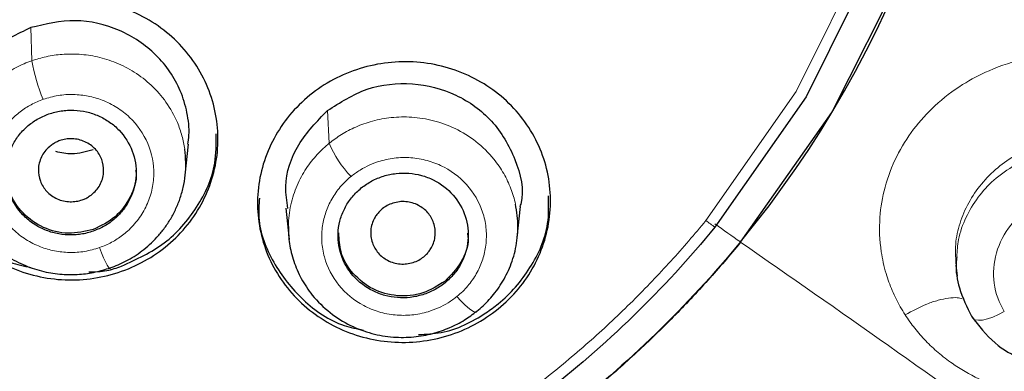
# Model space of a CAD drawing. Units: millimetres. Extents: x 35 to 548, y 37 to 695.
# Drawn here: x 184 to 199, y 621 to 626 of the extents above; entities that cross this region are included whole.
import ezdxf

# ---------------------------------------------------------------- set-up
doc = ezdxf.new("R2010")
doc.units = ezdxf.units.MM

msp = doc.modelspace()

# ---------------------------------------------------------------- linework, layer by layer
at = {"color": 8, "linetype": 'Continuous', "lineweight": 18}
for p, q in [((184.229, 626.102), (184.245, 625.594)), ((188.815, 624.33), (188.785, 624.829))]:
    msp.add_line(p, q, dxfattribs=at)
at = {"color": 7, "linetype": 'Continuous', "lineweight": 25}
for p, q in [((186.602, 623.838), (186.65, 624.314)), ((188.147, 623.33), (188.196, 622.852)), ((191.702, 622.881), (191.751, 623.359)), ((198.439, 622.457), (198.456, 622.29))]:
    msp.add_line(p, q, dxfattribs=at)
at = {"color": 7, "linetype": 'Continuous', "lineweight": 25, "flags": 128}
for points in [[(195.13, 622.808), (196.533, 624.798), (197.625, 626.963), (198.382, 629.257), (198.79, 631.632), (198.838, 634.039), (198.528, 636.428), (197.864, 638.749), (196.861, 640.953), (195.539, 642.995), (193.927, 644.832), (192.058, 646.424), (189.971, 647.741), (187.709, 648.753), (185.319, 649.439), (182.853, 649.786)], [(181.606, 649.279), (184.1, 649.099), (186.539, 648.562), (188.867, 647.68), (191.034, 646.474), (192.991, 644.969), (194.694, 643.2), (196.106, 641.206), (197.194, 639.031), (197.935, 636.724), (198.313, 634.335), (198.318, 631.92), (197.951, 629.53), (197.22, 627.22), (196.141, 625.04), (194.738, 623.04)]]:
    msp.add_lwpolyline(points, dxfattribs=at)
at = {"color": 8, "linetype": 'Continuous', "lineweight": 18, "flags": 128}
for points in [[(181.606, 649.105), (184.074, 648.926), (186.487, 648.395), (188.791, 647.523), (190.935, 646.329), (192.871, 644.84), (194.556, 643.09), (195.953, 641.117), (197.03, 638.965), (197.763, 636.682), (198.137, 634.319), (198.142, 631.928), (197.779, 629.564), (197.055, 627.278), (195.988, 625.121), (194.6, 623.142)], [(185.286, 622.727), (185.318, 622.645), (185.349, 622.572), (185.377, 622.509), (185.401, 622.459), (185.422, 622.424), (185.437, 622.405), (185.447, 622.402), (185.451, 622.416)], [(190.776, 621.976), (190.835, 621.912), (190.892, 621.854), (190.944, 621.806), (190.99, 621.769), (191.028, 621.744), (191.056, 621.733), (191.074, 621.735), (191.081, 621.751)], [(199.182, 621.747), (199.095, 621.699), (199.008, 621.66), (198.925, 621.632), (198.85, 621.615), (198.785, 621.611), (198.734, 621.619), (198.699, 621.64), (198.68, 621.672)]]:
    msp.add_lwpolyline(points, dxfattribs=at)
at = {"color": 7, "linetype": 'Continuous', "lineweight": 25}
msp.add_arc((182.543, 633.202), 16.32, 320.4695, 359.881, dxfattribs=at)
at = {"color": 8, "linetype": 'Continuous', "lineweight": 18}
for centre, radius, start, end in [((187.175, 626.141), 2.981, 190.575, 202.4762), ((190.211, 624.879), 1.5, 201.4674, 224.9442), ((58.071, 423.961), 241.507, 54.10854, 55.42279)]:
    msp.add_arc(centre, radius, start, end, dxfattribs=at)
at = {"color": 7, "linetype": 'Continuous', "lineweight": 25}
for points, knots in [([(155.396, 613.465), (153.456, 615.829), (151.862, 618.457), (149.487, 624.036), (148.707, 626.987), (148.022, 632.984), (148.117, 636.028), (149.174, 641.974), (150.137, 644.874), (152.855, 650.306), (154.611, 652.836), (158.778, 657.33), (161.189, 659.293), (166.48, 662.498), (169.359, 663.741), (175.361, 665.409), (178.483, 665.834), (184.729, 665.834), (187.851, 665.409), (193.853, 663.741), (196.732, 662.498), (202.023, 659.293), (204.434, 657.33), (208.601, 652.836), (210.356, 650.306), (213.075, 644.874), (214.037, 641.974), (215.095, 636.028), (215.19, 632.984), (214.505, 626.987), (213.725, 624.036), (211.35, 618.457), (209.755, 615.829), (207.816, 613.465)], [0, 0, 0, 0, 0.0625, 0.0625, 0.125, 0.125, 0.1875, 0.1875, 0.25, 0.25, 0.3125, 0.3125, 0.375, 0.375, 0.4375, 0.4375, 0.5, 0.5, 0.5625, 0.5625, 0.625, 0.625, 0.6875, 0.6875, 0.75, 0.75, 0.8125, 0.8125, 0.875, 0.875, 0.9375, 0.9375, 1, 1, 1, 1]), ([(184.086, 626.409), (184.225, 626.458), (184.368, 626.493), (184.657, 626.537), (184.806, 626.545), (185.101, 626.534), (185.246, 626.514), (185.532, 626.448), (185.673, 626.401), (186.072, 626.224), (186.316, 626.054), (186.712, 625.641), (186.868, 625.395), (187.019, 624.999), (187.056, 624.86), (187.101, 624.582), (187.109, 624.442), (187.097, 624.16), (187.076, 624.018), (187.006, 623.745), (186.958, 623.612), (186.832, 623.354), (186.757, 623.232), (186.584, 623.005), (186.485, 622.898), (186.267, 622.707), (186.15, 622.622), (185.899, 622.475), (185.764, 622.412), (185.485, 622.314), (185.343, 622.279), (185.053, 622.235), (184.904, 622.227), (184.609, 622.238), (184.464, 622.258), (184.178, 622.324), (184.037, 622.371), (183.638, 622.548), (183.395, 622.719), (182.999, 623.131), (182.842, 623.378), (182.691, 623.773), (182.654, 623.912), (182.609, 624.19), (182.601, 624.33), (182.613, 624.613), (182.634, 624.754), (182.704, 625.027), (182.752, 625.16), (182.878, 625.418), (182.953, 625.54), (183.126, 625.767), (183.225, 625.874), (183.443, 626.066), (183.56, 626.15), (183.811, 626.298), (183.946, 626.36), (184.086, 626.409)], [0, 0, 0, 0, 0.03125, 0.03125, 0.0625, 0.0625, 0.09375, 0.09375, 0.125, 0.125, 0.1875, 0.1875, 0.25, 0.25, 0.28125, 0.28125, 0.3125, 0.3125, 0.34375, 0.34375, 0.375, 0.375, 0.40625, 0.40625, 0.4375, 0.4375, 0.46875, 0.46875, 0.5, 0.5, 0.53125, 0.53125, 0.5625, 0.5625, 0.59375, 0.59375, 0.625, 0.625, 0.6875, 0.6875, 0.75, 0.75, 0.78125, 0.78125, 0.8125, 0.8125, 0.84375, 0.84375, 0.875, 0.875, 0.90625, 0.90625, 0.9375, 0.9375, 0.96875, 0.96875, 1, 1, 1, 1]), ([(184.229, 626.102), (184.018, 626.002), (183.597, 625.801), (183.189, 625.243), (183.004, 624.71), (183.061, 624.397), (183.078, 624.303)], [0, 0, 0, 0, 0.291899, 0.58467, 0.874152, 1, 1, 1, 1]), ([(186.641, 624.312), (186.648, 624.359), (186.672, 624.52), (186.638, 624.8), (186.508, 625.234), (186.184, 625.712), (185.608, 626.096), (184.912, 626.262), (184.456, 626.156), (184.229, 626.102)], [0, 0, 0, 0, 0.040411, 0.140197, 0.239929, 0.42884, 0.617786, 0.809126, 1, 1, 1, 1]), ([(191.408, 621.787), (191.294, 621.694), (191.173, 621.614), (190.916, 621.477), (190.779, 621.42), (190.497, 621.333), (190.354, 621.303), (190.061, 621.27), (189.912, 621.268), (189.473, 621.301), (189.183, 621.38), (188.664, 621.635), (188.428, 621.814), (188.145, 622.134), (188.061, 622.251), (187.919, 622.497), (187.861, 622.625), (187.773, 622.894), (187.742, 623.033), (187.71, 623.312), (187.708, 623.452), (187.733, 623.736), (187.76, 623.874), (187.842, 624.144), (187.898, 624.277), (188.034, 624.529), (188.114, 624.647), (188.298, 624.868), (188.402, 624.971), (188.63, 625.156), (188.751, 625.236), (189.008, 625.373), (189.146, 625.43), (189.427, 625.517), (189.57, 625.547), (189.863, 625.58), (190.013, 625.583), (190.451, 625.549), (190.741, 625.47), (191.261, 625.216), (191.496, 625.037), (191.779, 624.717), (191.864, 624.599), (192.005, 624.353), (192.063, 624.225), (192.152, 623.957), (192.183, 623.817), (192.215, 623.539), (192.217, 623.398), (192.191, 623.115), (192.164, 622.976), (192.082, 622.706), (192.027, 622.573), (191.891, 622.321), (191.81, 622.203), (191.627, 621.982), (191.522, 621.879), (191.408, 621.787)], [0, 0, 0, 0, 0.03125, 0.03125, 0.0625, 0.0625, 0.09375, 0.09375, 0.125, 0.125, 0.1875, 0.1875, 0.25, 0.25, 0.28125, 0.28125, 0.3125, 0.3125, 0.34375, 0.34375, 0.375, 0.375, 0.40625, 0.40625, 0.4375, 0.4375, 0.46875, 0.46875, 0.5, 0.5, 0.53125, 0.53125, 0.5625, 0.5625, 0.59375, 0.59375, 0.625, 0.625, 0.6875, 0.6875, 0.75, 0.75, 0.78125, 0.78125, 0.8125, 0.8125, 0.84375, 0.84375, 0.875, 0.875, 0.90625, 0.90625, 0.9375, 0.9375, 0.96875, 0.96875, 1, 1, 1, 1]), ([(188.785, 624.829), (188.982, 624.955), (189.375, 625.207), (190.094, 625.28), (190.775, 625.106), (191.351, 624.691), (191.691, 624.096), (191.818, 623.604), (191.747, 623.37), (191.743, 623.358)], [0, 0, 0, 0, 0.1639452, 0.3282048, 0.4904872, 0.6528606, 0.8214875, 0.9904843, 1, 1, 1, 1]), ([(185.19, 622.979), (185.159, 622.969), (185.097, 622.949), (185, 622.93), (184.903, 622.92), (184.772, 622.919), (184.609, 622.941), (184.423, 623.003), (184.252, 623.099), (184.057, 623.266), (183.883, 623.54), (183.833, 623.857), (183.87, 624.106), (183.936, 624.284), (184.037, 624.447), (184.169, 624.587), (184.326, 624.703), (184.446, 624.753), (184.506, 624.777)], [0, 0, 0, 0, 0.0314673, 0.0626331, 0.0938039, 0.1252864, 0.1878399, 0.2504536, 0.3130339, 0.3756674, 0.5003, 0.6249341, 0.6875237, 0.7501546, 0.8127015, 0.8752611, 0.9376176, 1, 1, 1, 1]), ([(184.506, 624.777), (184.537, 624.787), (184.599, 624.807), (184.696, 624.826), (184.793, 624.836), (184.924, 624.837), (185.087, 624.816), (185.273, 624.753), (185.444, 624.658), (185.639, 624.49), (185.813, 624.217), (185.863, 623.9), (185.826, 623.651), (185.759, 623.473), (185.659, 623.309), (185.527, 623.169), (185.37, 623.053), (185.25, 623.004), (185.19, 622.979)], [0, 0, 0, 0, 0.031467, 0.062633, 0.093804, 0.125286, 0.18784, 0.250454, 0.313035, 0.375667, 0.5003, 0.624934, 0.687524, 0.750155, 0.812702, 0.875261, 0.937618, 1, 1, 1, 1]), ([(188.18, 623.329), (188.163, 623.44), (188.111, 623.772), (188.306, 624.335), (188.625, 624.664), (188.785, 624.829)], [0, 0, 0, 0, 0.200325, 0.600446, 1, 1, 1, 1]), ([(182.635, 624.456), (182.627, 624.365), (182.599, 624.033), (182.815, 623.471), (183.261, 622.889), (183.771, 622.518), (184.127, 622.444), (184.236, 622.421)], [0, 0, 0, 0, 0.098633, 0.360676, 0.622782, 0.884858, 1, 1, 1, 1]), ([(185.625, 622.441), (185.854, 622.547), (186.314, 622.758), (186.805, 623.329), (187.083, 623.926), (187.077, 624.32), (187.075, 624.472)], [0, 0, 0, 0, 0.275929, 0.551856, 0.827851, 1, 1, 1, 1]), ([(184.676, 624.368), (184.657, 624.361), (184.619, 624.346), (184.565, 624.313), (184.505, 624.267), (184.443, 624.204), (184.372, 624.091), (184.334, 623.932), (184.366, 623.744), (184.467, 623.58), (184.602, 623.483), (184.731, 623.44), (184.83, 623.429), (184.929, 623.433), (184.989, 623.45), (185.019, 623.459)], [0, 0, 0, 0, 0.039238, 0.079353, 0.120995, 0.186602, 0.250488, 0.380202, 0.500047, 0.619892, 0.749606, 0.813145, 0.879099, 0.940738, 1, 1, 1, 1]), ([(185.019, 623.459), (185.038, 623.466), (185.076, 623.481), (185.13, 623.514), (185.191, 623.56), (185.252, 623.623), (185.323, 623.736), (185.361, 623.895), (185.33, 624.083), (185.229, 624.247), (185.094, 624.344), (184.965, 624.387), (184.865, 624.398), (184.767, 624.394), (184.706, 624.377), (184.676, 624.368)], [0, 0, 0, 0, 0.039238, 0.079353, 0.120995, 0.186602, 0.250488, 0.380202, 0.500047, 0.619892, 0.749606, 0.813145, 0.879099, 0.940738, 1, 1, 1, 1]), ([(183.095, 624.182), (183.091, 624.138), (183.084, 624.049), (183.086, 623.915), (183.099, 623.778), (183.124, 623.64), (183.162, 623.501), (183.236, 623.3), (183.373, 623.053), (183.598, 622.793), (183.858, 622.591), (184.138, 622.445), (184.424, 622.353), (184.705, 622.311), (184.973, 622.311), (185.222, 622.345), (185.376, 622.393), (185.451, 622.416)], [0, 0, 0, 0, 0.038435, 0.077695, 0.117781, 0.158692, 0.20043, 0.242994, 0.345688, 0.443746, 0.537177, 0.625939, 0.71005, 0.7895, 0.864284, 0.93448, 1, 1, 1, 1]), ([(185.188, 624.228), (185.079, 624.197), (184.89, 624.142), (184.698, 624.182), (184.617, 624.199)], [0, 0, 0, 0, 0.5744, 1, 1, 1, 1]), ([(185.451, 622.416), (185.491, 622.431), (185.574, 622.462), (185.696, 622.521), (185.819, 622.592), (185.94, 622.676), (186.058, 622.773), (186.17, 622.885), (186.275, 623.011), (186.371, 623.151), (186.454, 623.305), (186.523, 623.471), (186.574, 623.65), (186.605, 623.839), (186.616, 624.036), (186.602, 624.169), (186.594, 624.237)], [0, 0, 0, 0, 0.05442, 0.111495, 0.171197, 0.233498, 0.298398, 0.365906, 0.436032, 0.508774, 0.584121, 0.662076, 0.742639, 0.825817, 0.911605, 1, 1, 1, 1]), ([(185.19, 623.005), (185.062, 622.975), (184.806, 622.916), (184.413, 623.016), (184.094, 623.243), (183.883, 623.561), (183.864, 623.801), (183.855, 623.914)], [0, 0, 0, 0, 0.204504, 0.409008, 0.613512, 0.818016, 1, 1, 1, 1]), ([(185.84, 623.911), (185.843, 623.898), (185.867, 623.76), (185.768, 623.495), (185.546, 623.176), (185.309, 623.062), (185.19, 623.005)], [0, 0, 0, 0, 0.0354072, 0.3569381, 0.6784691, 1, 1, 1, 1]), ([(189.306, 623.642), (189.332, 623.662), (189.383, 623.701), (189.467, 623.75), (189.555, 623.792), (189.678, 623.836), (189.839, 623.87), (190.037, 623.873), (190.231, 623.841), (190.474, 623.748), (190.736, 623.55), (190.896, 623.27), (190.95, 623.025), (190.951, 622.836), (190.915, 622.65), (190.841, 622.475), (190.735, 622.315), (190.639, 622.228), (190.592, 622.185)], [0, 0, 0, 0, 0.031454, 0.062607, 0.093766, 0.125237, 0.187778, 0.250384, 0.312972, 0.375618, 0.5003, 0.624985, 0.687588, 0.750225, 0.812764, 0.87531, 0.937643, 1, 1, 1, 1]), ([(190.592, 622.185), (190.566, 622.165), (190.515, 622.126), (190.431, 622.077), (190.342, 622.035), (190.219, 621.991), (190.058, 621.956), (189.861, 621.953), (189.667, 621.986), (189.423, 622.079), (189.162, 622.277), (189.002, 622.557), (188.948, 622.802), (188.946, 622.991), (188.983, 623.177), (189.057, 623.352), (189.163, 623.512), (189.258, 623.599), (189.306, 623.642)], [0, 0, 0, 0, 0.031454, 0.062607, 0.093766, 0.125237, 0.187778, 0.250384, 0.312971, 0.375618, 0.5003, 0.624985, 0.687587, 0.750225, 0.812764, 0.87531, 0.937643, 1, 1, 1, 1]), ([(187.743, 623.485), (187.735, 623.386), (187.71, 623.045), (187.933, 622.48), (188.387, 621.906), (188.892, 621.548), (189.238, 621.48), (189.336, 621.461)], [0, 0, 0, 0, 0.1076532, 0.3701115, 0.6328076, 0.8956213, 1, 1, 1, 1]), ([(190.266, 622.586), (190.281, 622.599), (190.312, 622.626), (190.35, 622.673), (190.39, 622.736), (190.425, 622.815), (190.451, 622.943), (190.431, 623.104), (190.336, 623.269), (190.184, 623.388), (190.024, 623.435), (189.889, 623.433), (189.793, 623.411), (189.702, 623.375), (189.652, 623.339), (189.627, 623.321)], [0, 0, 0, 0, 0.039213, 0.079305, 0.120927, 0.186509, 0.250388, 0.380133, 0.500047, 0.619961, 0.749706, 0.813235, 0.879167, 0.940773, 1, 1, 1, 1]), ([(190.183, 621.392), (190.3, 621.398), (190.67, 621.414), (191.083, 621.625), (191.55, 621.961), (191.927, 622.399), (192.194, 622.993), (192.185, 623.378), (192.181, 623.52)], [0, 0, 0, 0, 0.106092, 0.335267, 0.406975, 0.635971, 0.864963, 1, 1, 1, 1]), ([(191.081, 621.751), (191.114, 621.778), (191.18, 621.834), (191.273, 621.929), (191.362, 622.034), (191.444, 622.15), (191.519, 622.276), (191.584, 622.412), (191.638, 622.558), (191.679, 622.713), (191.705, 622.876), (191.714, 623.045), (191.706, 623.219), (191.685, 623.335), (191.674, 623.394)], [0, 0, 0, 0, 0.068363, 0.139496, 0.213351, 0.289884, 0.369106, 0.451042, 0.535713, 0.623115, 0.713249, 0.806111, 0.901695, 1, 1, 1, 1]), ([(189.627, 623.321), (189.612, 623.308), (189.582, 623.281), (189.543, 623.233), (189.503, 623.17), (189.468, 623.091), (189.442, 622.963), (189.462, 622.803), (189.558, 622.638), (189.709, 622.518), (189.869, 622.472), (190.004, 622.474), (190.101, 622.496), (190.191, 622.532), (190.241, 622.568), (190.266, 622.586)], [0, 0, 0, 0, 0.039213, 0.079305, 0.120927, 0.186509, 0.250388, 0.380133, 0.500047, 0.619961, 0.749706, 0.813235, 0.879167, 0.940773, 1, 1, 1, 1]), ([(198.68, 621.672), (198.791, 621.527), (198.999, 621.255), (199.43, 621.007), (199.839, 620.888), (200.255, 620.861), (200.68, 620.927), (201.107, 621.108), (201.473, 621.387), (201.754, 621.745), (201.931, 622.159), (201.984, 622.596), (201.956, 622.936), (201.876, 623.105), (201.858, 623.142)], [0, 0, 0, 0, 0.110086, 0.206517, 0.289296, 0.358353, 0.446452, 0.534557, 0.622668, 0.71076, 0.79883, 0.886889, 0.974935, 1, 1, 1, 1]), ([(194.738, 623.04), (194.347, 622.563), (193.929, 622.109), (193.043, 621.249), (192.574, 620.842), (191.593, 620.083), (191.081, 619.73), (190.017, 619.081), (189.465, 618.786), (187.769, 617.994), (186.572, 617.588), (184.124, 617.046), (182.865, 616.908), (181.606, 616.908)], [0, 0, 0, 0, 0.125, 0.125, 0.25, 0.25, 0.375, 0.375, 0.5, 0.5, 0.75, 0.75, 1, 1, 1, 1]), ([(188.186, 623.051), (188.186, 623.007), (188.187, 622.919), (188.203, 622.785), (188.229, 622.651), (188.267, 622.516), (188.319, 622.381), (188.383, 622.249), (188.461, 622.12), (188.597, 621.936), (188.814, 621.722), (189.128, 621.525), (189.46, 621.401), (189.791, 621.345), (190.108, 621.348), (190.4, 621.4), (190.661, 621.491), (190.889, 621.607), (191.019, 621.704), (191.081, 621.751)], [0, 0, 0, 0, 0.033983, 0.068754, 0.104311, 0.140654, 0.177783, 0.215699, 0.2544, 0.293888, 0.391908, 0.485041, 0.573288, 0.656646, 0.735114, 0.808681, 0.877354, 0.941148, 1, 1, 1, 1]), ([(190.592, 622.211), (190.482, 622.141), (190.262, 622.001), (189.858, 621.965), (189.475, 622.071), (189.166, 622.314), (188.974, 622.628), (188.966, 622.853), (188.962, 622.952)], [0, 0, 0, 0, 0.17304, 0.34608, 0.519119, 0.692159, 0.865199, 1, 1, 1, 1]), ([(190.936, 622.95), (190.94, 622.922), (190.962, 622.77), (190.856, 622.487), (190.68, 622.303), (190.592, 622.211)], [0, 0, 0, 0, 0.099498, 0.549749, 1, 1, 1, 1]), ([(195.13, 622.808), (195.048, 622.71), (194.884, 622.513), (194.63, 622.224), (194.368, 621.94), (194.099, 621.661), (193.823, 621.388), (193.54, 621.12), (193.156, 620.772), (192.364, 620.106), (190.966, 619.102), (188.556, 617.799), (185.138, 616.677), (180.707, 616.303), (176.913, 616.993), (173.869, 618.197), (172.208, 619.139), (170.994, 620.01), (170.358, 620.512), (169.747, 621.044), (169.162, 621.604), (168.603, 622.191), (168.255, 622.603), (168.081, 622.809)], [0, 0, 0, 0, 0.0126085, 0.0252605, 0.0379491, 0.0506677, 0.0634102, 0.0761714, 0.0889459, 0.114316, 0.1775873, 0.25694, 0.3802877, 0.5235161, 0.6822968, 0.74765, 0.8409249, 0.8673411, 0.8937962, 0.9202915, 0.9468268, 0.9733965, 1, 1, 1, 1]), ([(195.13, 622.815), (194.725, 622.322), (194.291, 621.851), (193.377, 620.964), (192.897, 620.548), (191.892, 619.771), (191.368, 619.409), (190.272, 618.74), (189.701, 618.433), (188.532, 617.887), (187.929, 617.644), (186.706, 617.229), (186.087, 617.057), (184.832, 616.778), (184.196, 616.673), (182.909, 616.532), (182.257, 616.496), (181.606, 616.496)], [0, 0, 0, 0, 0.125, 0.125, 0.25, 0.25, 0.375, 0.375, 0.5, 0.5, 0.625, 0.625, 0.75, 0.75, 0.875, 0.875, 1, 1, 1, 1]), ([(198.453, 622.586), (198.449, 622.553), (198.429, 622.393), (198.482, 622.071), (198.609, 621.814), (198.68, 621.672)], [0, 0, 0, 0, 0.102456, 0.503574, 1, 1, 1, 1]), ([(185.121, 622.353), (185.214, 622.355), (185.387, 622.358), (185.55, 622.415), (185.625, 622.441)], [0, 0, 0, 0, 0.540832, 1, 1, 1, 1])]:
    msp.add_open_spline(points, degree=3, knots=knots, dxfattribs=at)
at = {"color": 8, "linetype": 'Continuous', "lineweight": 18}
for points, knots in [([(186.594, 624.237), (186.589, 624.271), (186.578, 624.34), (186.553, 624.442), (186.521, 624.544), (186.452, 624.723), (186.32, 624.961), (186.092, 625.222), (185.829, 625.424), (185.548, 625.569), (185.261, 625.659), (184.981, 625.7), (184.715, 625.698), (184.469, 625.664), (184.318, 625.617), (184.245, 625.594)], [0, 0, 0, 0, 0.034383, 0.069263, 0.10464, 0.140515, 0.258456, 0.370799, 0.477542, 0.578674, 0.674173, 0.764033, 0.848278, 0.926964, 1, 1, 1, 1]), ([(197.659, 621.694), (197.634, 621.734), (197.584, 621.815), (197.519, 621.94), (197.46, 622.067), (197.409, 622.196), (197.362, 622.339), (197.322, 622.495), (197.269, 622.779), (197.253, 623.17), (197.337, 623.665), (197.513, 624.125), (197.775, 624.547), (198.117, 624.923), (198.512, 625.226), (198.986, 625.475), (199.503, 625.64), (200.076, 625.709), (200.636, 625.67), (201.183, 625.527), (201.604, 625.318), (201.911, 625.102), (202.128, 624.912), (202.331, 624.694), (202.445, 624.527), (202.502, 624.443)], [0, 0, 0, 0, 0.01744, 0.034713, 0.051869, 0.068957, 0.086026, 0.107265, 0.128173, 0.192403, 0.24897, 0.30813, 0.365101, 0.420885, 0.481334, 0.533335, 0.601647, 0.664699, 0.729609, 0.794463, 0.860874, 0.894128, 0.927576, 0.963688, 1, 1, 1, 1]), ([(184.245, 625.594), (184.205, 625.579), (184.124, 625.549), (184.004, 625.491), (183.883, 625.422), (183.763, 625.34), (183.646, 625.244), (183.533, 625.133), (183.428, 625.009), (183.331, 624.87), (183.246, 624.716), (183.177, 624.549), (183.123, 624.37), (183.104, 624.245), (183.095, 624.182)], [0, 0, 0, 0, 0.064722, 0.132872, 0.204418, 0.279329, 0.357602, 0.439244, 0.524266, 0.612669, 0.704442, 0.79959, 0.898108, 1, 1, 1, 1]), ([(185.286, 622.727), (185.318, 622.739), (185.381, 622.762), (185.471, 622.807), (185.558, 622.858), (185.64, 622.915), (185.755, 623.011), (185.891, 623.159), (186.017, 623.372), (186.098, 623.605), (186.137, 623.928), (186.058, 624.336), (185.818, 624.68), (185.556, 624.884), (185.338, 624.992), (185.112, 625.058), (184.883, 625.082), (184.648, 625.069), (184.496, 625.024), (184.421, 625.002)], [0, 0, 0, 0, 0.025734, 0.051241, 0.076689, 0.102246, 0.128078, 0.192112, 0.256204, 0.320252, 0.384313, 0.511764, 0.639169, 0.702472, 0.766377, 0.823428, 0.880823, 0.940278, 1, 1, 1, 1]), ([(184.421, 625.002), (184.389, 624.99), (184.326, 624.966), (184.236, 624.921), (184.149, 624.871), (184.067, 624.813), (183.952, 624.717), (183.816, 624.57), (183.69, 624.357), (183.61, 624.124), (183.57, 623.801), (183.649, 623.393), (183.888, 623.049), (184.15, 622.845), (184.368, 622.736), (184.594, 622.67), (184.824, 622.646), (185.059, 622.659), (185.21, 622.704), (185.286, 622.727)], [0, 0, 0, 0, 0.025716, 0.051206, 0.076637, 0.102176, 0.127989, 0.191987, 0.256041, 0.320057, 0.384088, 0.511504, 0.6389, 0.702221, 0.766159, 0.823259, 0.880723, 0.94023, 1, 1, 1, 1]), ([(191.674, 623.394), (191.665, 623.434), (191.646, 623.514), (191.605, 623.632), (191.555, 623.749), (191.495, 623.864), (191.425, 623.976), (191.294, 624.151), (191.079, 624.362), (190.759, 624.561), (190.423, 624.683), (190.089, 624.737), (189.772, 624.731), (189.482, 624.677), (189.225, 624.585), (189.003, 624.47), (188.876, 624.375), (188.815, 624.33)], [0, 0, 0, 0, 0.035041, 0.070713, 0.107016, 0.14395, 0.181516, 0.219715, 0.329875, 0.434177, 0.532624, 0.625204, 0.711921, 0.792758, 0.86772, 0.936825, 1, 1, 1, 1]), ([(202.502, 624.443), (202.531, 624.396), (202.588, 624.302), (202.662, 624.155), (202.726, 624.004), (202.78, 623.848), (202.824, 623.689), (202.865, 623.489), (202.893, 623.246), (202.893, 622.954), (202.857, 622.655), (202.764, 622.277), (202.575, 621.839), (202.252, 621.391), (201.854, 621.019), (201.378, 620.723), (200.84, 620.518), (200.279, 620.426), (199.745, 620.435), (199.247, 620.53), (198.786, 620.701), (198.43, 620.908), (198.165, 621.112), (197.973, 621.292), (197.803, 621.485), (197.707, 621.624), (197.659, 621.694)], [0, 0, 0, 0, 0.019846, 0.039564, 0.059222, 0.078886, 0.098625, 0.118504, 0.152282, 0.186071, 0.22263, 0.259179, 0.323943, 0.388772, 0.449503, 0.51032, 0.578994, 0.64368, 0.702537, 0.760924, 0.818031, 0.873843, 0.906312, 0.937976, 0.969114, 1, 1, 1, 1]), ([(188.815, 624.33), (188.784, 624.303), (188.719, 624.248), (188.628, 624.156), (188.54, 624.053), (188.458, 623.94), (188.384, 623.815), (188.318, 623.68), (188.263, 623.536), (188.221, 623.381), (188.193, 623.219), (188.188, 623.107), (188.186, 623.051)], [0, 0, 0, 0, 0.083308, 0.170383, 0.261171, 0.35562, 0.453734, 0.555546, 0.661078, 0.770331, 0.883307, 1, 1, 1, 1]), ([(198.443, 622.457), (198.436, 622.551), (198.42, 622.75), (198.48, 623.064), (198.605, 623.38), (198.795, 623.674), (199.041, 623.931), (199.425, 624.211), (199.989, 624.425), (200.686, 624.422), (201.332, 624.175), (201.613, 623.833), (201.753, 623.662)], [0, 0, 0, 0, 0.063466, 0.135576, 0.20757, 0.279562, 0.351582, 0.42376, 0.567862, 0.712274, 0.856298, 1, 1, 1, 1]), ([(201.281, 623.909), (201.167, 623.978), (200.929, 624.123), (200.504, 624.23), (200.111, 624.235), (199.72, 624.162), (199.361, 624.019), (199.024, 623.78), (198.769, 623.503), (198.585, 623.194), (198.472, 622.881), (198.458, 622.674), (198.453, 622.586)], [0, 0, 0, 0, 0.106635, 0.224231, 0.342881, 0.412536, 0.534229, 0.640619, 0.734207, 0.829823, 0.927459, 1, 1, 1, 1]), ([(190.776, 621.976), (190.806, 622.002), (190.865, 622.052), (190.943, 622.137), (191.013, 622.227), (191.093, 622.354), (191.17, 622.521), (191.223, 622.742), (191.234, 622.976), (191.182, 623.296), (190.991, 623.667), (190.662, 623.935), (190.35, 624.062), (190.099, 624.111), (189.843, 624.111), (189.62, 624.066), (189.434, 623.998), (189.284, 623.92), (189.194, 623.853), (189.15, 623.819)], [0, 0, 0, 0, 0.029909, 0.059485, 0.08899, 0.118685, 0.175635, 0.232332, 0.296224, 0.359639, 0.487359, 0.615077, 0.679215, 0.743388, 0.807508, 0.871637, 0.914593, 0.95712, 1, 1, 1, 1]), ([(189.15, 623.819), (189.12, 623.794), (189.061, 623.744), (188.983, 623.659), (188.912, 623.568), (188.833, 623.442), (188.756, 623.275), (188.703, 623.055), (188.691, 622.821), (188.744, 622.501), (188.934, 622.13), (189.263, 621.861), (189.575, 621.733), (189.826, 621.685), (190.082, 621.685), (190.306, 621.729), (190.491, 621.798), (190.642, 621.876), (190.731, 621.943), (190.776, 621.976)], [0, 0, 0, 0, 0.029888, 0.059444, 0.088928, 0.118602, 0.175512, 0.232172, 0.296037, 0.359427, 0.487129, 0.614863, 0.679027, 0.743222, 0.80738, 0.871547, 0.914533, 0.957089, 1, 1, 1, 1]), ([(201.365, 623.03), (201.283, 623.163), (201.173, 623.279), (200.914, 623.459), (200.764, 623.523), (200.449, 623.591), (200.282, 623.594), (199.956, 623.539), (199.797, 623.481), (199.511, 623.312), (199.384, 623.201), (199.181, 622.943), (199.106, 622.797), (199.019, 622.491), (199.007, 622.332), (199.048, 622.025), (199.101, 621.877), (199.182, 621.747)], [0, 0, 0, 0, 0.125, 0.125, 0.25, 0.25, 0.375, 0.375, 0.5, 0.5, 0.625, 0.625, 0.75, 0.75, 0.875, 0.875, 1, 1, 1, 1]), ([(194.6, 623.142), (194.513, 623.038), (194.337, 622.827), (194.062, 622.517), (193.775, 622.209), (193.474, 621.904), (193.161, 621.602), (192.834, 621.304), (192.493, 621.009), (192.138, 620.719), (191.768, 620.433), (191.382, 620.153), (190.982, 619.879), (190.566, 619.613), (189.703, 619.095), (188.226, 618.353), (186.413, 617.729), (184.895, 617.382), (184, 617.239), (183.312, 617.158), (182.719, 617.109), (182.134, 617.081), (181.759, 617.078), (181.606, 617.077)], [0, 0, 0, 0, 0.027899, 0.056217, 0.084965, 0.114154, 0.143798, 0.173918, 0.204543, 0.235705, 0.267438, 0.299754, 0.332637, 0.36607, 0.400032, 0.536651, 0.69999, 0.785281, 0.849761, 0.882278, 0.924608, 0.96924, 1, 1, 1, 1]), ([(197.659, 621.694), (197.772, 621.754), (197.946, 621.848), (198.169, 621.922), (198.327, 621.955), (198.454, 621.963), (198.512, 621.948), (198.537, 621.941)], [0, 0, 0, 0, 0.327099, 0.50393, 0.684746, 0.865563, 1, 1, 1, 1])]:
    msp.add_open_spline(points, degree=3, knots=knots, dxfattribs=at)
for points in [[(194.6, 623.142), (194.646, 623.108), (194.692, 623.074), (194.738, 623.04)], [(194.738, 623.092), (194.87, 622.996), (195.001, 622.903), (195.13, 622.815)]]:
    msp.add_open_spline(points, degree=3, dxfattribs=at)

doc.saveas('drawing.dxf')
